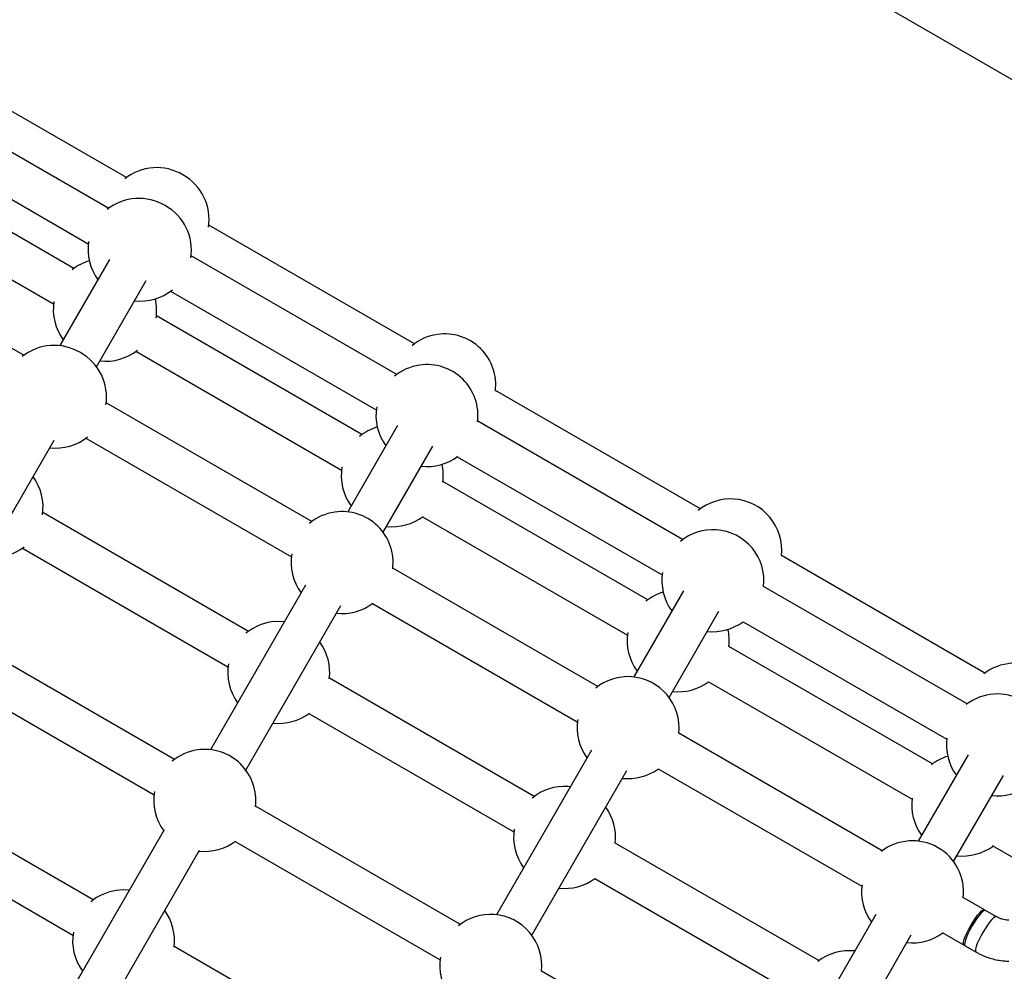
# Model space of a CAD drawing. Units: millimetres. Extents: x -875 to 22085, y 10868 to 25031.
# Drawn here: x 13268 to 13654, y 20081 to 20454 of the extents above; entities that cross this region are included whole.
import ezdxf

# ---------------------------------------------------------------- set-up
doc = ezdxf.new("R2010")
doc.units = ezdxf.units.MM
doc.header["$LTSCALE"] = 100

msp = doc.modelspace()

# ---------------------------------------------------------------- linework, layer by layer
at = {"color": 7, "linetype": 'Continuous', "lineweight": 25}
for p, q in [((12057, 21353.99), (14807.31, 19766.1)), ((13309.7, 20391.83), (13229.11, 20438.36)), ((13302.75, 20379.78), (13222.15, 20426.32)), ((13214.15, 20412.46), (13294.75, 20365.93)), ((13289.14, 20356.22), (13208.55, 20402.75)), ((13200.55, 20388.89), (13281.14, 20342.36)), ((13422.57, 20326.67), (13341.98, 20373.2)), ((13269.48, 20322.17), (13188.89, 20368.7)), ((13303.11, 20359.75), (13283.59, 20325.95)), ((13415.62, 20314.62), (13335.02, 20361.15)), ((13297.97, 20317.64), (13317.49, 20351.45)), ((13327.02, 20347.29), (13407.62, 20300.76)), ((13402.01, 20291.06), (13321.42, 20337.59)), ((13313.42, 20323.73), (13394.01, 20277.2)), ((13534.64, 20261.96), (13454.32, 20308.33)), ((13382.35, 20257), (13301.76, 20303.53)), ((13527.69, 20249.92), (13447.37, 20296.29)), ((13415.98, 20294.59), (13396.46, 20260.78)), ((13244.15, 20224.42), (13281.39, 20288.93)), ((13293.76, 20289.68), (13374.35, 20243.15)), ((13410.32, 20252.78), (13429.84, 20286.59)), ((13439.37, 20282.43), (13519.69, 20236.06)), ((13514.08, 20226.35), (13433.76, 20272.72)), ((13357.49, 20213.95), (13276.9, 20260.48)), ((13425.76, 20258.87), (13506.08, 20212.49)), ((13268.9, 20246.62), (13349.49, 20200.09)), ((13646.17, 20197.57), (13566.39, 20243.63)), ((13494.42, 20192.3), (13414.1, 20238.67)), ((13379.88, 20232.07), (13342.64, 20167.55)), ((13639.21, 20185.53), (13559.43, 20231.59)), ((13528.05, 20229.89), (13508.53, 20196.08)), ((13356.49, 20159.55), (13393.74, 20224.07)), ((13406.1, 20224.81), (13486.42, 20178.44)), ((13522.39, 20188.08), (13541.91, 20221.89)), ((13551.43, 20217.73), (13631.21, 20171.67)), ((13328.53, 20163.77), (13247.93, 20210.3)), ((13625.61, 20161.96), (13545.83, 20208.02)), ((13239.93, 20196.45), (13320.53, 20149.92)), ((13469.56, 20149.24), (13389.24, 20195.62)), ((13537.83, 20194.17), (13617.61, 20148.11)), ((13381.24, 20181.76), (13461.56, 20135.39)), ((13605.95, 20127.91), (13526.17, 20173.97)), ((13491.95, 20167.36), (13454.71, 20102.85)), ((13639.58, 20165.5), (13620.06, 20131.69)), ((13468.56, 20094.85), (13505.81, 20159.36)), ((13518.17, 20160.11), (13597.95, 20114.05)), ((13633.91, 20123.69), (13653.43, 20157.5)), ((13296.71, 20108.67), (13216.12, 20155.2)), ((13483.67, 20153.02), (13482.75, 20153.11)), ((13440.6, 20099.07), (13360.27, 20145.44)), ((13208.12, 20141.35), (13288.71, 20094.82)), ((13324.51, 20136.15), (13277.56, 20054.84)), ((13352.27, 20131.59), (13432.6, 20085.21)), ((13581.09, 20084.85), (13501.31, 20130.91)), ((13649.05, 20129.95), (13657.65, 20124.99)), ((13291.42, 20046.84), (13338.36, 20128.15)), ((13493.31, 20117.06), (13573.09, 20071)), ((13645.99, 20104.79), (13637.39, 20109.76)), ((13603.48, 20102.97), (13561.07, 20029.52)), ((13650.71, 20102.07), (13646.44, 20104.53)), ((13574.92, 20021.52), (13617.33, 20094.97)), ((13629.39, 20095.9), (13637.99, 20090.93)), ((13408.78, 20043.97), (13328.46, 20090.34)), ((13638.44, 20090.68), (13642.71, 20088.21)), ((13561.95, 20029.01), (13472.34, 20080.74))]:
    msp.add_line(p, q, dxfattribs=at)
at = {"color": 7, "linetype": 'Continuous', "lineweight": 25, "flags": 128}
for points in [[(13371.6, 20217.73), (13369.16, 20217.85), (13366.5, 20217.65)], [(13310.82, 20112.45), (13308.38, 20112.58), (13305.72, 20112.37)], [(13644.6, 20103.39), (13643.77, 20102.41), (13642.88, 20101.22), (13641.97, 20099.85), (13641.08, 20098.38), (13640.25, 20096.87), (13639.52, 20095.4), (13638.93, 20094.03), (13638.51, 20092.82), (13638.27, 20091.84), (13638.22, 20091.13), (13638.37, 20090.73), (13638.44, 20090.68)], [(13640.64, 20098.64), (13641.53, 20100.11), (13642.44, 20101.48), (13643.33, 20102.68), (13644.16, 20103.65), (13644.89, 20104.35), (13645.48, 20104.75), (13645.91, 20104.82), (13646.16, 20104.57), (13646.16, 20104.56)], [(13646.44, 20104.53), (13646.36, 20104.56), (13645.92, 20104.49), (13645.33, 20104.09), (13644.6, 20103.39)], [(13638.27, 20090.9), (13638.26, 20090.9), (13637.92, 20090.98), (13637.77, 20091.39), (13637.82, 20092.11), (13638.06, 20093.09), (13638.49, 20094.29), (13639.08, 20095.66), (13639.81, 20097.14), (13640.64, 20098.64)]]:
    msp.add_lwpolyline(points, dxfattribs=at)
at = {"color": 8, "linetype": 'Continuous', "lineweight": 25, "flags": 128}
for points in [[(13648.87, 20100.92), (13648.04, 20099.95), (13647.15, 20098.75), (13646.24, 20097.38), (13645.35, 20095.91), (13644.52, 20094.4), (13643.79, 20092.93), (13643.2, 20091.56), (13642.78, 20090.36), (13642.54, 20089.38), (13642.49, 20088.67), (13642.64, 20088.26), (13642.71, 20088.21)], [(13650.71, 20102.07), (13650.63, 20102.1), (13650.2, 20102.02), (13649.6, 20101.62), (13648.87, 20100.92)]]:
    msp.add_lwpolyline(points, dxfattribs=at)
at = {"color": 7, "linetype": 'Continuous', "lineweight": 25}
for centre, start, end in [((13321.58, 20375.74), 59.1603, 128.8371), ((13322.1, 20375.43), 351.1631, 60.8933), ((13314.62, 20363.69), 59.0792, 128.8371), ((13315.15, 20363.39), 351.163, 60.8122), ((13314.62, 20363.69), 171.163, 216.4218), ((13301.02, 20340.13), 107.1369, 128.8371), ((13315.15, 20363.39), 263.5782, 308.837), ((13301.02, 20340.13), 171.163, 216.4218), ((13301.54, 20339.82), 351.1631, 12.8631), ((13434.45, 20310.57), 352.807, 98.2493), ((13434.45, 20310.57), 98.2493, 129.8506), ((13281.36, 20306.07), 59.076, 128.8371), ((13281.88, 20305.77), 351.163, 60.809), ((13301.54, 20339.82), 263.5782, 308.8371), ((13427.49, 20298.53), 98.2493, 129.6519), ((13427.49, 20298.53), 352.807, 98.2493), ((13427.49, 20298.53), 170.1493, 216.4218), ((13413.89, 20274.96), 107.1369, 129.8506), ((13281.88, 20305.77), 263.5782, 308.837), ((13427.49, 20298.53), 263.5782, 307.1931), ((13413.89, 20274.96), 170.1492, 216.4218), ((13413.89, 20274.96), 352.8071, 12.8631), ((13257.02, 20262.72), 351.1631, 36.4218), ((13546.52, 20245.87), 86.2362, 129.3644), ((13546.52, 20245.87), 353.5782, 86.2362), ((13394.22, 20240.91), 98.2493, 129.8507), ((13394.22, 20240.91), 352.807, 98.2493), ((13413.89, 20274.96), 263.5782, 307.1931), ((13539.56, 20233.82), 86.2362, 129.6519), ((13539.56, 20233.82), 353.5782, 86.2362), ((13257.02, 20262.72), 263.5782, 308.8371), ((13394.22, 20240.91), 170.1493, 216.4218), ((13539.56, 20233.82), 170.6355, 216.4218), ((13525.96, 20210.26), 107.1369, 129.3643), ((13394.22, 20240.91), 263.5782, 307.193), ((13369.37, 20197.85), 98.2493, 129.8506), ((13539.56, 20233.82), 263.5782, 306.4219), ((13525.96, 20210.26), 353.5783, 12.8631), ((13525.96, 20210.26), 170.6355, 216.4218), ((13369.37, 20197.85), 352.8071, 36.4218), ((13369.37, 20197.85), 170.1492, 216.4218), ((13658.04, 20181.48), 353.5782, 127.7602), ((13506.3, 20176.2), 86.2362, 129.3644), ((13506.3, 20176.2), 353.5782, 86.2362), ((13525.96, 20210.26), 263.5782, 306.4219), ((13651.09, 20169.43), 353.5782, 127.7603), ((13369.37, 20197.85), 263.5782, 307.1931), ((13506.3, 20176.2), 170.6356, 216.4218), ((13651.09, 20169.43), 172.2396, 216.4218), ((13340.4, 20147.68), 98.2493, 129.8507), ((13340.4, 20147.68), 352.807, 98.2493), ((13637.48, 20145.87), 107.1369, 127.7602), ((13506.3, 20176.2), 263.5782, 306.4218), ((13481.44, 20133.15), 86.2362, 129.3643), ((13651.09, 20169.43), 263.5782, 306.4219), ((13340.4, 20147.68), 170.1493, 216.4218), ((13637.48, 20145.87), 172.2396, 216.4218), ((13481.44, 20133.15), 353.5783, 36.4218), ((13481.44, 20133.15), 170.6355, 216.4218), ((13340.4, 20147.68), 263.5782, 307.193), ((13617.82, 20111.82), 353.5782, 127.7603), ((13637.48, 20145.87), 263.5782, 306.4219), ((13481.44, 20133.15), 263.5782, 306.4219), ((13617.82, 20111.82), 172.2397, 216.4218), ((13308.59, 20092.58), 98.2493, 129.8506), ((13308.59, 20092.58), 352.8071, 36.4218), ((13452.47, 20082.98), 86.2362, 129.3644), ((13452.47, 20082.98), 353.5782, 86.2362), ((13308.59, 20092.58), 170.1492, 216.4218), ((13617.82, 20111.82), 263.5782, 306.4218), ((13592.96, 20068.76), 83.5782, 127.7602), ((13452.47, 20082.98), 170.6356, 216.4218)]:
    msp.add_arc(centre, 20, start, end, dxfattribs=at)
for points, knots in [([(13655.53, 20100.69), (13655.38, 20100.69), (13654.94, 20100.7), (13654.07, 20100.81), (13652.95, 20101.08), (13651.84, 20101.48), (13651.1, 20101.84), (13650.75, 20102.04), (13650.71, 20102.07)], [0, 0, 0, 0, 0.108225, 0.32163, 0.539776, 0.762214, 0.973281, 1, 1, 1, 1]), ([(13642.71, 20088.21), (13643.13, 20087.97), (13644.29, 20087.33), (13646.28, 20086.45), (13648.7, 20085.63), (13651.18, 20085.05), (13653.46, 20084.74), (13654.89, 20084.7), (13655.49, 20084.69)], [0, 0, 0, 0, 0.108039, 0.295651, 0.483521, 0.672294, 0.8625, 1, 1, 1, 1])]:
    msp.add_open_spline(points, degree=3, knots=knots, dxfattribs=at)

doc.saveas('drawing.dxf')
